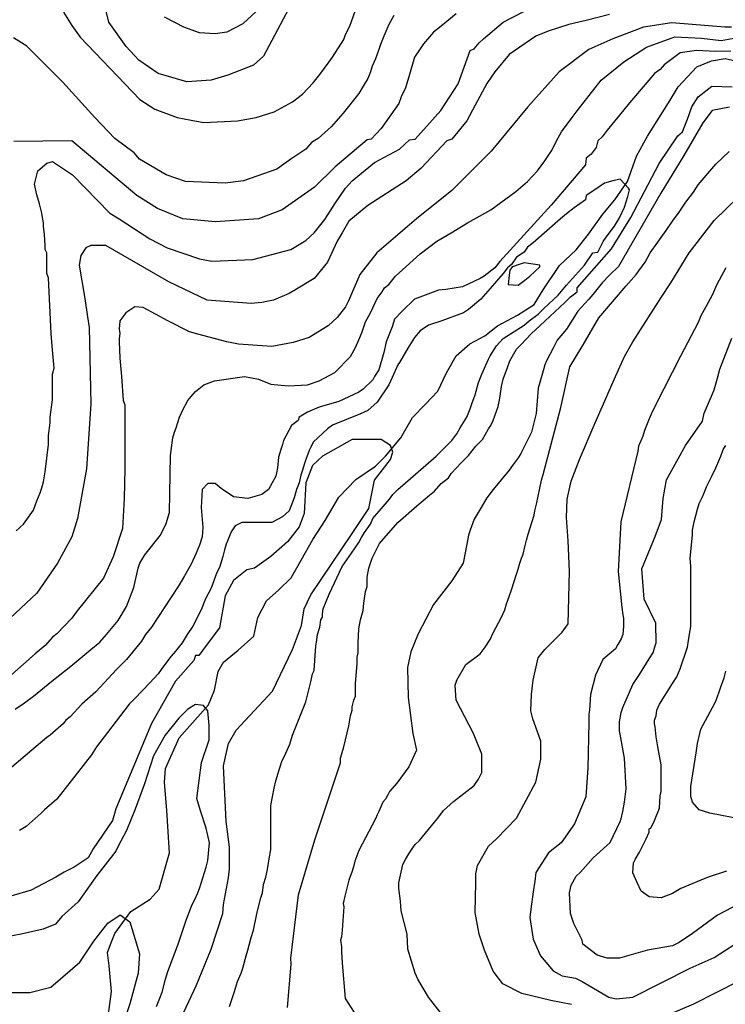
# Model space of a CAD drawing. Units: metres. Extents: x -11885 to 27328, y 211 to 8206.
# Drawn here: x -7146 to -6427, y 6441 to 7445 of the extents above; entities that cross this region are included whole.
import ezdxf

# ---------------------------------------------------------------- set-up
doc = ezdxf.new("R2010")
doc.units = ezdxf.units.M
doc.header["$MEASUREMENT"] = 0
for name, color, linetype in [('dmc', 5, 'Continuous'), ('dmp', 8, 'Continuous'), ('song suoi', 3, 'Continuous')]:
    doc.layers.add(name, color=color, linetype=linetype)
picture_1 = doc.add_image_def('image1.tif', size_in_pixel=(8460, 9454))

msp = doc.modelspace()

# ---------------------------------------------------------------- linework, layer by layer
at = {"layer": 'dmc'}
for points, elevation in [([(-6545, 7450), (-6568.6, 7444), (-6576.2, 7442.4), (-6586.4, 7439.8), (-6607.5, 7433.1), (-6620.2, 7428), (-6647.3, 7409.4), (-6661.7, 7391.6), (-6670.1, 7379.8), (-6682, 7357.8), (-6690.4, 7341.7), (-6705.6, 7323.1), (-6710.7, 7321.4), (-6737, 7293.6), (-6752.2, 7280.8), (-6791.1, 7255.4), (-6810.5, 7239.4), (-6817.3, 7227.5), (-6822.4, 7219.1), (-6832.5, 7197.9), (-6846, 7181), (-6865.5, 7169.2), (-6871.4, 7165.8), (-6887.5, 7159), (-6899.3, 7156.5), (-6910.3, 7155.6), (-6955.1, 7159), (-6994, 7177.6), (-7058.3, 7214.8), (-7073.5, 7214.8), (-7078.6, 7212.3), (-7083.7, 7204.7), (-7085.4, 7194.6), (-7079.5, 7160.7), (-7076.9, 7142.1), (-7075.2, 7131.1), (-7073.5, 7053.3), (-7077.8, 6987.3), (-7087.1, 6936.6), (-7093, 6918), (-7107.4, 6890.9), (-7128.5, 6860.5), (-7155.6, 6835.1)], 800), ([(-6583.6, 6441.2), (-6604.9, 6445.2), (-6634.3, 6452.5), (-6653.6, 6462.5), (-6663.7, 6475.2), (-6672.3, 6496.5), (-6677.7, 6512.9), (-6682, 6534.9), (-6681.1, 6565.3), (-6681.1, 6574.6), (-6679.4, 6583.1), (-6668.4, 6602.5), (-6660, 6610.1), (-6639.7, 6631.3), (-6620.2, 6667.7), (-6614.8, 6691.2), (-6615.1, 6709.6), (-6623.1, 6732.5), (-6625.3, 6740.4), (-6624.5, 6757.3), (-6622.8, 6771.7), (-6617.7, 6794.5), (-6610.9, 6803), (-6593.2, 6820.7), (-6587.2, 6829.2), (-6585.6, 6882.5), (-6587.2, 6913.8), (-6588.9, 6937.4), (-6588.1, 6956.1), (-6583.9, 6974.7), (-6575.4, 6996.6), (-6559.7, 7033.9), (-6538.9, 7081.4), (-6529.7, 7101.5), (-6521.3, 7116.7), (-6492.5, 7161.6), (-6482.4, 7176.8), (-6463.8, 7207.2), (-6438.4, 7240.2), (-6413.9, 7263.9)], 800), ([(-6978.8, 6433.4), (-6966.1, 6460.4), (-6950.9, 6497.7), (-6939.1, 6534), (-6938.2, 6543.3), (-6933.2, 6570.4), (-6932.3, 6579.7), (-6932.3, 6601.7), (-6935.7, 6627.9), (-6938.2, 6684.6), (-6933.2, 6707.4), (-6925.5, 6720.9), (-6888.3, 6760.7), (-6868, 6803), (-6858.7, 6827.5), (-6856.2, 6844.4), (-6849.4, 6858.8), (-6807.1, 6921.4), (-6790.2, 6946.7), (-6784.3, 6975.5), (-6768.2, 6996.6), (-6765.7, 7004.3), (-6768.2, 7011), (-6777.5, 7016.9), (-6807.1, 7016.9), (-6837.6, 7000), (-6847.7, 6990.7), (-6854.5, 6973), (-6856.2, 6941.7), (-6861.3, 6928.1), (-6873.1, 6912.9), (-6890, 6897.7), (-6906.9, 6885.9), (-6914.5, 6884.2), (-6928.1, 6873.2), (-6936.5, 6857.9), (-6942.5, 6825), (-6956, 6807.2), (-6963.6, 6797.1), (-6967, 6797.1), (-6968.7, 6792), (-6987.3, 6770.8), (-7011.8, 6727.7), (-7048.2, 6640.6), (-7051.6, 6628.7), (-7071, 6600), (-7076.1, 6590.7), (-7090.5, 6581.4), (-7100.6, 6576.3), (-7109.1, 6571.2), (-7134.4, 6557.7), (-7157.3, 6550.9)], 775), ([(-6413.9, 6464.7), (-6459.5, 6441.8), (-6489.1, 6429.2)], 800)]:
    msp.add_lwpolyline(points, dxfattribs=dict(at, elevation=elevation))
at = {"layer": 'dmp'}
for points, elevation in [([(-6866.3, 7466.9), (-6897.6, 7407.7), (-6907.8, 7398.4), (-6934, 7388.2), (-6950.9, 7383.2), (-6975.6, 7381.7), (-7005, 7390.1), (-7024.6, 7403.6), (-7037.4, 7417.6), (-7055.3, 7442.3), (-7060.6, 7465.2)], 825), ([(-7149.7, 6923.9), (-7142.1, 6930.7), (-7131.9, 6945.1), (-7128.5, 6954.4), (-7125.1, 6962.8), (-7123.4, 6967.9), (-7121.8, 6973.8), (-7120.1, 6984), (-7116.7, 7011.9), (-7116.7, 7021.2), (-7115, 7033.9), (-7115, 7039.8), (-7112.5, 7057.5), (-7112.5, 7064.3), (-7112.5, 7069.4), (-7112.5, 7083.8), (-7110.8, 7089.7), (-7112.5, 7108.3), (-7114.1, 7125.2), (-7116.7, 7181.9), (-7118.4, 7186.1), (-7118.4, 7207.2), (-7120.1, 7210.6), (-7120.1, 7214.8), (-7120.9, 7225.8), (-7121.8, 7234.3), (-7121.8, 7237.7), (-7122.6, 7241.1), (-7123.4, 7247.8), (-7126, 7257.1), (-7128.5, 7266.4), (-7131.1, 7277.4), (-7127.7, 7291), (-7118.4, 7298.6), (-7112.5, 7300.3), (-7092.2, 7286.7), (-7054.1, 7247.8), (-7044.8, 7241.9), (-7013.5, 7221.6), (-6995.7, 7212.3), (-6962.8, 7201.3), (-6950.1, 7198.8), (-6908.6, 7200.5), (-6869.7, 7210.6), (-6854.5, 7219.9), (-6846, 7227.5), (-6835, 7241.1), (-6824.9, 7257.1), (-6813.9, 7273.2), (-6807.1, 7280.8), (-6784.3, 7299.4), (-6758.9, 7313), (-6748.8, 7322.3), (-6742.9, 7323.1), (-6716.8, 7352.3), (-6699.2, 7379.4), (-6687.1, 7413.3), (-6682.8, 7415.3), (-6677.7, 7421.2), (-6673.5, 7425.4), (-6653.2, 7442.4), (-6612.6, 7463.5)], 805), ([(-7101.5, 7452.5), (-7093, 7439), (-7084.5, 7427.1), (-7023.6, 7363.7), (-7008.4, 7353.6), (-6985.6, 7345.1), (-6971.2, 7342.6), (-6958.5, 7340), (-6923.9, 7341.7), (-6905.2, 7345.1), (-6886.6, 7351), (-6868, 7361.2), (-6857.9, 7368.8), (-6846.9, 7380.6), (-6840.1, 7389.1), (-6830.8, 7401.8), (-6827.4, 7406.8), (-6815.6, 7424.6), (-6813.9, 7429.7), (-6809.7, 7438.1), (-6802.1, 7459.3)], 820), ([(-6764.9, 7449.1), (-6769.9, 7439.8), (-6775, 7428), (-6778.4, 7419.5), (-6780.1, 7414.4), (-6783.5, 7405.1), (-6786.8, 7397.5), (-6788.5, 7391.6), (-6791.1, 7384.8), (-6796.1, 7377.2), (-6800.4, 7369.6), (-6816.4, 7349.7), (-6828.6, 7335.6), (-6841.8, 7323.9), (-6848.6, 7319.7), (-6854.5, 7313), (-6869.7, 7302.8), (-6884, 7292.4), (-6917.9, 7280.8), (-6936.5, 7278.3), (-6977.1, 7280), (-6996.6, 7286.7), (-7023.9, 7302.7), (-7029.5, 7309.3), (-7049, 7323.9), (-7069.3, 7345.1), (-7102.3, 7381.5), (-7138.7, 7417.8), (-7152.2, 7426.3)], 815), ([(-6701.4, 7450.8), (-6716.6, 7438.1), (-6724.3, 7432.2), (-6734.4, 7420.4), (-6737.8, 7415.3), (-6743.7, 7406.8), (-6749.6, 7386.5), (-6753, 7375.5), (-6757.2, 7366.2), (-6759.8, 7359.5), (-6777.5, 7334.1), (-6787.7, 7323.1), (-6791.9, 7322.3), (-6824.7, 7295), (-6845.6, 7274.2), (-6878.4, 7251), (-6902.8, 7242), (-6946.5, 7238.8), (-6979.9, 7242), (-7005.6, 7252.6), (-7026.5, 7265.7), (-7092.8, 7321.3), (-7152.1, 7320.8)], 810), ([(-6905.2, 7453.3), (-6918.8, 7440.7), (-6934.8, 7432.2), (-6946.7, 7430.5), (-6962.8, 7431.4), (-6978.8, 7437.3), (-6987.3, 7441.5), (-6998.3, 7447.4)], 830), ([(-6420.6, 7437.3), (-6427.4, 7437.3), (-6481.5, 7441.5), (-6510.3, 7437.3), (-6541.6, 7425.4), (-6566.1, 7414.4), (-6596.4, 7391.8), (-6628.2, 7356.1), (-6665.7, 7311), (-6705.5, 7270.8), (-6741.8, 7241.9), (-6782.2, 7207.4), (-6799.3, 7185.1), (-6810.8, 7158.5), (-6813.9, 7152.3), (-6822.4, 7141.3), (-6831.7, 7132.8), (-6851.1, 7121), (-6867.2, 7115.9), (-6889.2, 7111.7), (-6923, 7114.2), (-6934.8, 7116.7), (-6964.4, 7124.4), (-6972.9, 7126.9), (-6994.9, 7137.9), (-7020.3, 7151.4), (-7028.7, 7152.3), (-7038, 7146.3), (-7043.9, 7137.9), (-7044.8, 7129.4), (-7043.9, 7125.2), (-7044.8, 7120.1), (-7044.8, 7116.7), (-7043.9, 7099.8), (-7042.3, 7081.2), (-7040.6, 7056.7), (-7038.9, 7052.5), (-7038.9, 7015.3), (-7038.9, 6987.3), (-7039.7, 6956.9), (-7041.3, 6926.5), (-7050.8, 6897.6), (-7060.5, 6875.7), (-7087.3, 6842.6), (-7093, 6835.1), (-7108.2, 6819), (-7112.5, 6815.7), (-7120.1, 6807.2), (-7130.2, 6798.7), (-7153.9, 6777.6)], 795), ([(-7150.5, 6742.1), (-7141.2, 6748.8), (-7131.9, 6755.6), (-7113.3, 6770.8), (-7093.8, 6786.1), (-7073.5, 6803), (-7064.2, 6810.6), (-7057.5, 6818.2), (-7045.6, 6832.6), (-7037.2, 6847), (-7029.6, 6866.4), (-7025.3, 6885.9), (-7023.6, 6890.9), (-7018.6, 6899.4), (-7002.5, 6919.7), (-6996.6, 6931.5), (-6993.2, 6942.5), (-6992.4, 7000.9), (-6989.8, 7018.6), (-6988.1, 7024.6), (-6986.4, 7028.8), (-6983.1, 7039.8), (-6979.7, 7047.4), (-6974.6, 7056.7), (-6971.2, 7060.9), (-6967, 7066), (-6958.5, 7072.8), (-6947.5, 7077), (-6917.1, 7081.2), (-6902.7, 7078.7), (-6890, 7073.6), (-6872.3, 7071.9), (-6852.8, 7072.8), (-6841, 7077), (-6824.9, 7085.5), (-6808.8, 7101.5), (-6803.8, 7110.8), (-6799.5, 7121), (-6797, 7126.9), (-6793.6, 7137), (-6788.5, 7146.3), (-6781.8, 7160.7), (-6776.7, 7167.5), (-6774.2, 7171.7), (-6769.9, 7175.1), (-6763.2, 7183.6), (-6737.8, 7206.4), (-6720.9, 7219.1), (-6706.5, 7227.5), (-6689.6, 7237.7), (-6683.7, 7241.1), (-6665.9, 7251.2), (-6640.5, 7269.8), (-6628.7, 7280), (-6618.5, 7291), (-6610.9, 7301.1), (-6603.3, 7312.1), (-6599.1, 7321.4), (-6594, 7330.7), (-6583, 7345.1), (-6577.9, 7351.9), (-6553.5, 7383.1), (-6530.5, 7401.9), (-6507.4, 7416.7), (-6478.5, 7427.3), (-6451.3, 7426.2), (-6431.3, 7423.5), (-6416.2, 7426.3)], 790), ([(-6421.4, 7412.7), (-6437.1, 7412.3), (-6456.5, 7413.4), (-6473, 7411.2), (-6489.4, 7398.8), (-6493.4, 7394.1), (-6499.3, 7389.9), (-6508.6, 7378.9), (-6524.7, 7360.3), (-6534.8, 7347.6), (-6547.5, 7332.4), (-6552.6, 7325.6), (-6556.8, 7321.4), (-6558.5, 7314.6), (-6563.6, 7307.9), (-6568.6, 7303.7), (-6569.5, 7296.9), (-6604.3, 7256), (-6656.7, 7198.4), (-6661.7, 7192), (-6672.7, 7183.6), (-6676.9, 7181), (-6694.7, 7172.6), (-6711.6, 7170), (-6719.2, 7169.2), (-6743.7, 7159.9), (-6756.4, 7148), (-6764, 7139.6), (-6766.5, 7132), (-6769.9, 7123.5), (-6772.5, 7116.7), (-6775, 7105.7), (-6780.1, 7088), (-6784.3, 7081.2), (-6786, 7077.8), (-6796.1, 7068.5), (-6800.4, 7065.2), (-6820.7, 7055.8), (-6841, 7049.9), (-6852.8, 7044.9), (-6861.3, 7039.8), (-6862.1, 7036.4), (-6868.9, 7031.3), (-6877.3, 7016.1), (-6878.2, 7011.9), (-6879.9, 7006.8), (-6882.4, 6999.2), (-6883.3, 6988.2), (-6884.9, 6979.7), (-6892.6, 6966.2), (-6899.3, 6961.1), (-6913.7, 6956.9), (-6928.1, 6958.6), (-6940.8, 6967), (-6946.7, 6972.1), (-6954.3, 6972.1), (-6960.2, 6966.2), (-6961.1, 6947.6), (-6959.4, 6927.3), (-6960.2, 6918), (-6962.8, 6909.5), (-6966.1, 6901.1), (-6971.2, 6890.1), (-6978, 6878.2), (-6981.4, 6872.3), (-6984.7, 6867.2), (-6991.5, 6856.3), (-7011.8, 6825.8), (-7017.7, 6818.2), (-7022, 6811.4), (-7037.2, 6792.8), (-7047.3, 6782.7), (-7055.8, 6773.4), (-7068.5, 6759.8), (-7082.8, 6747.2), (-7094.7, 6734.5), (-7098.9, 6731.1), (-7101.5, 6727.7), (-7115, 6715.9), (-7118.4, 6713.3), (-7133.6, 6700.6), (-7163.2, 6675.3)], 785), ([(-6873.1, 6438.2), (-6869.5, 6482.4), (-6869.7, 6488.4), (-6861.8, 6553.1), (-6845.1, 6609.2), (-6819.2, 6687.6), (-6819, 6692.2), (-6815.6, 6704), (-6810.5, 6725.2), (-6808.8, 6735.3), (-6807.1, 6741.2), (-6807.1, 6744.6), (-6805.4, 6751.4), (-6803.8, 6755.6), (-6803.8, 6768.3), (-6802.1, 6788.6), (-6802.1, 6792), (-6802.1, 6795.4), (-6801.2, 6799.6), (-6801.2, 6805.5), (-6801.2, 6809.7), (-6800.4, 6824.1), (-6798.7, 6833.4), (-6796.1, 6842.7), (-6795.3, 6850.3), (-6793.6, 6862.2), (-6791.9, 6867.2), (-6791.9, 6872.3), (-6791.9, 6876.6), (-6790.2, 6885.9), (-6786.8, 6896), (-6783.5, 6902.8), (-6779.2, 6911.2), (-6760.6, 6932.4), (-6741.2, 6949.3), (-6728.5, 6960.3), (-6723.4, 6964.5), (-6716.6, 6972.1), (-6709, 6978), (-6706.5, 6982.3), (-6696.3, 6993.3), (-6688.7, 7000.9), (-6681.1, 7010.2), (-6674.4, 7016.9), (-6668.4, 7027.9), (-6665.9, 7031.3), (-6663.4, 7036.4), (-6658.3, 7050.8), (-6656.6, 7059.2), (-6654.9, 7071.1), (-6653.2, 7078.7), (-6649, 7090.5), (-6646.4, 7097.3), (-6639.7, 7109.1), (-6635.5, 7113.4), (-6624.5, 7125.2), (-6616, 7132.8), (-6590.6, 7156.5), (-6584.7, 7162.4), (-6577.9, 7167.5), (-6577.9, 7171.7), (-6542.8, 7211.4), (-6523.4, 7243.4), (-6509.3, 7269.9), (-6494.5, 7298.3), (-6475.2, 7326.4), (-6470.5, 7330.7), (-6468.8, 7334.9), (-6465.5, 7343.4), (-6461.2, 7356.1), (-6454.5, 7366.2), (-6440.6, 7377.1), (-6420.1, 7376.3)], 785), ([(-6422.7, 7355.7), (-6440.5, 7352.3), (-6449.9, 7339.6), (-6469.4, 7306.3), (-6492.7, 7268), (-6535.8, 7193.5), (-6545, 7184.4), (-6552.6, 7176.8), (-6561.9, 7164.9), (-6566.1, 7159.9), (-6577.1, 7148), (-6588.9, 7129.4), (-6598.2, 7118.4), (-6602.5, 7110), (-6609.2, 7097.3), (-6610.9, 7093.1), (-6612.6, 7087.1), (-6616, 7075.3), (-6617.7, 7069.4), (-6619.7, 7043.4), (-6624.6, 7024.6), (-6635.5, 7002.8), (-6638, 6998.3), (-6643.1, 6991.6), (-6647.3, 6985.7), (-6663.4, 6966.2), (-6670.1, 6957.7), (-6676.9, 6945.9), (-6682.8, 6935.8), (-6687, 6924.8), (-6688.7, 6919.7), (-6690.4, 6910.4), (-6694.1, 6891), (-6705.5, 6873), (-6724.2, 6848.9), (-6739.8, 6818.9), (-6747.6, 6800.8), (-6750.8, 6784.6), (-6750.2, 6754.1), (-6745.4, 6717.6), (-6741.7, 6700.5), (-6749.6, 6683.5), (-6761.8, 6667), (-6769.1, 6658.4), (-6770.8, 6655), (-6773.3, 6650.7), (-6775.8, 6647.4), (-6780.1, 6638.1), (-6781.8, 6634.7), (-6783.5, 6630.4), (-6793.6, 6611), (-6800.4, 6598.3), (-6804.6, 6587.3), (-6805.4, 6583.1), (-6807.1, 6577.2), (-6810.5, 6567.9), (-6814.7, 6551.8), (-6816.4, 6544.2), (-6815.6, 6540.8), (-6817.3, 6517.1), (-6818.1, 6510.3), (-6819, 6507), (-6818.1, 6500.2), (-6818.1, 6497.7), (-6818.1, 6495.1), (-6817.3, 6483.3), (-6814.2, 6447.3), (-6799.2, 6423.6)], 790), ([(-6717.5, 6433.4), (-6729.3, 6448.6), (-6740.3, 6467.2), (-6742.9, 6473.1), (-6750.5, 6497.7), (-6751.3, 6512.9), (-6757.2, 6536.6), (-6758.1, 6546.7), (-6759.8, 6559.4), (-6759.8, 6565.3), (-6755.5, 6583.9), (-6753, 6589), (-6749.6, 6594.9), (-6745.4, 6600.8), (-6742.9, 6604.2), (-6738.6, 6608.5), (-6723.4, 6627.1), (-6720, 6631.3), (-6714.1, 6638.9), (-6704, 6648.2), (-6682.8, 6664.3), (-6678.6, 6671), (-6675.2, 6677.8), (-6675.2, 6691.3), (-6675.2, 6696.4), (-6683.7, 6717.6), (-6701.4, 6751.4), (-6702.3, 6766.6), (-6700.6, 6771.7), (-6691.3, 6787.7), (-6676.9, 6798.7), (-6671.8, 6805.5), (-6666.7, 6813.1), (-6663.4, 6819.9), (-6654.9, 6836), (-6651.5, 6843.6), (-6649.8, 6849.5), (-6647.3, 6857.1), (-6644.8, 6863.9), (-6639.7, 6879.9), (-6638, 6885), (-6636.3, 6890.9), (-6634.6, 6896), (-6632.9, 6900.2), (-6631.2, 6907.8), (-6629.5, 6914.6), (-6627.8, 6920.5), (-6621.9, 6940), (-6621.1, 6944.2), (-6619.4, 6951), (-6617.7, 6959.4), (-6614.3, 6975.5), (-6612.6, 6981.4), (-6594.5, 7049.6), (-6585.4, 7091), (-6571.8, 7113.6), (-6556, 7141.1), (-6527.9, 7173.8), (-6517.9, 7185.2), (-6508.6, 7197.9), (-6503.5, 7207.2), (-6495.9, 7218.2), (-6487.4, 7230.1), (-6480.7, 7239.4), (-6473.9, 7248.7), (-6467.1, 7258.8), (-6459.5, 7269), (-6454.5, 7276.6), (-6436.7, 7297.7), (-6423.2, 7310.4)], 795), ([(-6932.3, 6439.3), (-6930.6, 6444.4), (-6927.2, 6454.5), (-6923.9, 6464.7), (-6920.5, 6473.1), (-6918.8, 6478.2), (-6915.4, 6490.9), (-6913.7, 6496.8), (-6910.3, 6509.5), (-6907.8, 6517.1), (-6906.9, 6522.2), (-6903.6, 6536.6), (-6900.2, 6550.1), (-6898.5, 6555.2), (-6897.6, 6563.6), (-6895.1, 6571.2), (-6893.4, 6578.9), (-6891.7, 6589.8), (-6890, 6599.1), (-6890, 6603.4), (-6890, 6620.3), (-6890, 6627.1), (-6890, 6644), (-6886.6, 6661.7), (-6884.9, 6669.3), (-6881.6, 6680.3), (-6879, 6688.8), (-6874.8, 6697.3), (-6870.6, 6706.6), (-6868, 6715.9), (-6854.5, 6749.7), (-6849.4, 6770), (-6847.7, 6778.4), (-6846, 6781.8), (-6845.2, 6792), (-6844.4, 6806.4), (-6843.5, 6810.6), (-6842.7, 6818.2), (-6840.1, 6825.8), (-6839.3, 6833.4), (-6837.6, 6836), (-6837.6, 6839.3), (-6836.7, 6844.4), (-6830.8, 6859.6), (-6817.3, 6887.5), (-6808, 6901.1), (-6800.4, 6912.1), (-6797.8, 6917.1), (-6794.5, 6922.2), (-6788.5, 6930.7), (-6786, 6936.6), (-6769.1, 6956.1), (-6765.7, 6961.1), (-6760.6, 6966.2), (-6755.5, 6970.4), (-6721.7, 7000), (-6712.4, 7009.3), (-6705.6, 7016.1), (-6700.6, 7022.9), (-6697.2, 7028.8), (-6690.4, 7039.8), (-6687, 7048.2), (-6685.4, 7053.3), (-6682, 7062.6), (-6678.6, 7075.3), (-6675.2, 7083.8), (-6668.4, 7099), (-6666.7, 7102.4), (-6660, 7112.5), (-6653.2, 7120.1), (-6632.1, 7133.7), (-6627, 7137.9), (-6617.7, 7144.7), (-6611.8, 7150.6), (-6597.4, 7164.1), (-6588.9, 7174.3), (-6579.6, 7184.4), (-6570.3, 7194.6), (-6561.9, 7207.2), (-6556.8, 7208.1), (-6551.6, 7218.7), (-6548.3, 7223.3), (-6539.9, 7234.3), (-6534.8, 7242.8), (-6529.7, 7253.8), (-6526.4, 7264.7), (-6524.7, 7271.5), (-6525.5, 7273.2), (-6534, 7282.5), (-6541.6, 7280.8), (-6550, 7278.3), (-6561, 7270.7), (-6568.6, 7265.6), (-6569.5, 7261.4), (-6581.1, 7253), (-6588.9, 7247), (-6594.9, 7241.9), (-6622.8, 7217.4), (-6628.7, 7213.2), (-6632.1, 7208.1), (-6639.7, 7203), (-6644.8, 7195.4), (-6649, 7192), (-6653.2, 7186.1), (-6660, 7178.5), (-6666.7, 7170.9), (-6676, 7159.9), (-6688.7, 7149.7), (-6693.8, 7146.3), (-6715.8, 7137.9), (-6729.3, 7133.7), (-6737.8, 7127.7), (-6743.7, 7121), (-6750.5, 7110), (-6758.9, 7095.6), (-6760.6, 7093.1), (-6766.5, 7080.4), (-6769.9, 7072.8), (-6781.8, 7055), (-6791.1, 7046.5), (-6798.7, 7043.2), (-6827.1, 7031.5), (-6832.5, 7027.9), (-6846.9, 7014.4), (-6849.4, 7009.3), (-6851.1, 7006), (-6854.5, 6996.6), (-6856.2, 6991.6), (-6857.9, 6985.7), (-6859.6, 6980.6), (-6861.3, 6973), (-6863.8, 6966.2), (-6866.3, 6957.7), (-6871.4, 6944.2), (-6878.2, 6938.3), (-6889.2, 6932.4), (-6919.6, 6932.4), (-6926.4, 6929), (-6930.6, 6923.1), (-6934, 6914.6), (-6935.7, 6910.4), (-6937.4, 6904.5), (-6939.1, 6897.7), (-6942.5, 6886.7), (-6945, 6881.6), (-6950.9, 6865.6), (-6956.8, 6854.6), (-6961.1, 6843.6), (-6969.5, 6826.7), (-6975.4, 6818.2), (-6980.5, 6809.7), (-6987.3, 6801.3), (-6991.5, 6796.2), (-6994.9, 6792), (-7001.7, 6782.7), (-7005, 6778.4), (-7013.5, 6769.1), (-7028.7, 6753.1), (-7034.6, 6747.2), (-7056.6, 6718.4), (-7067.6, 6704), (-7072.7, 6695.6), (-7108.2, 6650.7), (-7120.9, 6639.7), (-7124.3, 6636.4), (-7139.5, 6622.8), (-7146.3, 6618.6)], 780), ([(-6426.6, 7192), (-6433.3, 7179.3), (-6435.9, 7174.3), (-6440.1, 7164.9), (-6446.9, 7152.3), (-6451.9, 7143), (-6454.5, 7136.2), (-6472.6, 7102.1), (-6489.6, 7068.6), (-6501.5, 7045.3), (-6504.4, 7038.1), (-6509.4, 7026.2), (-6511.1, 7020.3), (-6515.4, 7010.2), (-6516.2, 7005.1), (-6533.3, 6933.3), (-6536.2, 6882.5), (-6532.3, 6845.9), (-6531.4, 6838.5), (-6530.6, 6835.1), (-6530.6, 6826.7), (-6531.4, 6818.2), (-6533.1, 6814), (-6536.5, 6808), (-6539, 6803.8), (-6551.7, 6792.8), (-6559.3, 6776.8), (-6564.4, 6757.3), (-6565.3, 6741.2), (-6566.1, 6737), (-6566.1, 6735.3), (-6566.1, 6728.5), (-6566.9, 6682.5), (-6569.1, 6653), (-6577.8, 6631.7), (-6580.5, 6625.4), (-6594.1, 6606), (-6607.3, 6595.7), (-6620, 6575.9), (-6621.1, 6567), (-6622.8, 6556), (-6625.3, 6538.3), (-6626.1, 6529.8), (-6622.8, 6507.8), (-6615.2, 6490.9), (-6602.5, 6475.7), (-6593.2, 6470.6), (-6579.6, 6468.1), (-6572.9, 6464.7), (-6545.8, 6448.6), (-6538.2, 6446.9), (-6521.3, 6448.6), (-6462.9, 6478.2), (-6438.4, 6489.2), (-6396.1, 6516.3)], 805), ([(-6412.2, 6544.2), (-6435, 6532.3), (-6460.4, 6513.7), (-6473.9, 6504.4), (-6480.7, 6501), (-6506.1, 6496.8), (-6534.8, 6488.4), (-6547.5, 6488.4), (-6557.6, 6491.7), (-6572, 6502.7), (-6572.9, 6507), (-6581.3, 6523.9), (-6584.7, 6534), (-6585.6, 6555.2), (-6583.9, 6562.8), (-6578.8, 6572.1), (-6574.6, 6576.3), (-6561.7, 6590.8), (-6544.4, 6606.3), (-6534, 6627.9), (-6533.1, 6630.4), (-6531.4, 6638.1), (-6529.7, 6647.4), (-6528, 6660.9), (-6529.7, 6692.2), (-6534, 6716.7), (-6534.8, 6720.1), (-6534.8, 6729.4), (-6533.1, 6738.7), (-6531.4, 6743.8), (-6521.3, 6767.5), (-6517.9, 6772.5), (-6514.5, 6777.6), (-6504.4, 6793.7), (-6500.1, 6800.4), (-6499.3, 6804.7), (-6497.6, 6809.7), (-6497.9, 6830), (-6509.5, 6854.5), (-6512.1, 6885.4), (-6498.5, 6918.2), (-6492.1, 6935.5), (-6490.2, 6956.8), (-6486.9, 6976.1), (-6467.6, 7010.8), (-6450.2, 7035.9), (-6448.5, 7044), (-6445.2, 7051.6), (-6440.1, 7063.5), (-6438.4, 7067.7), (-6435, 7079.5), (-6432.5, 7088.8), (-6420.2, 7120.2)], 810), ([(-6425.7, 6577.2), (-6444.3, 6571.2), (-6451.9, 6567.9), (-6472.2, 6559.4), (-6480.7, 6554.3), (-6492.5, 6550.1), (-6504.4, 6550.9), (-6512.8, 6556.9), (-6517, 6566.2), (-6521.3, 6575.5), (-6520.4, 6585.6), (-6518.7, 6589), (-6514.5, 6596.6), (-6507.7, 6610.1), (-6504.4, 6616.9), (-6504.4, 6620.3), (-6502.7, 6621.1), (-6499.3, 6628.7), (-6494.2, 6641.4), (-6493.4, 6654.1), (-6492.5, 6658.4), (-6492.5, 6668.5), (-6492.5, 6674.4), (-6492.5, 6685.4), (-6495.9, 6704), (-6497.6, 6714.2), (-6498.4, 6724.3), (-6499.3, 6727.7), (-6499.3, 6731.1), (-6497.6, 6735.3), (-6496.7, 6741.2), (-6494.2, 6747.2), (-6480.7, 6768.3), (-6476.5, 6775.1), (-6474.8, 6779.3), (-6473.1, 6783.5), (-6465.5, 6805.5), (-6464.6, 6812.3), (-6462.1, 6826.7), (-6462.1, 6845.3), (-6462.1, 6872.3), (-6462.1, 6881.6), (-6462.1, 6887.5), (-6462.9, 6896), (-6460.4, 6919.7), (-6460.4, 6924.8), (-6458.7, 6933.2), (-6455.3, 6945.9), (-6453.6, 6951.8), (-6450.2, 6958.6), (-6448.5, 6962.8), (-6446, 6968.7), (-6440.9, 6978.9), (-6436.7, 6988.2), (-6431.6, 7000), (-6429.1, 7006.8), (-6426.6, 7011)], 815), ([(-6407.9, 6629.6), (-6442.6, 6636.4), (-6453.6, 6639.7), (-6460.4, 6647.4), (-6462.1, 6653.3), (-6462.1, 6663.4), (-6456.8, 6697.6), (-6455.3, 6707.4), (-6452.8, 6717.6), (-6451.9, 6721.8), (-6440.1, 6743.8), (-6436.7, 6750.5), (-6433.3, 6759.8), (-6431.6, 6764.9), (-6428.2, 6774.2), (-6426.6, 6781)], 820), ([(-7006.7, 6439.3), (-7003.3, 6447.8), (-7000.8, 6453.7), (-6997.4, 6467.2), (-6994.9, 6474.8), (-6984.7, 6502.7), (-6976.3, 6527.3), (-6970.4, 6543.3), (-6967.8, 6547.6), (-6964.4, 6555.2), (-6962.8, 6559.4), (-6956, 6581.4), (-6954.3, 6588.2), (-6952.6, 6605.9), (-6956, 6620.9), (-6961.7, 6638.7), (-6965.6, 6651.1), (-6960.9, 6688), (-6952.9, 6710.9), (-6952.9, 6725.7), (-6954.4, 6740.5), (-6958.8, 6745.9), (-6966.7, 6746.9), (-6974.6, 6742.4), (-6984, 6733.1), (-6997.8, 6715.8), (-7009.6, 6694.7), (-7019, 6666.1), (-7028.3, 6640.5), (-7037.2, 6618.6), (-7045.6, 6602.5), (-7048.2, 6597.5), (-7067.5, 6572.7), (-7086.3, 6546), (-7103, 6530.9), (-7109.4, 6523.3), (-7122.1, 6518.2), (-7144.5, 6513.1), (-7165.8, 6508.9)], 770), ([(-7155.5, 6453.4), (-7135.7, 6453.4), (-7114.4, 6459), (-7084.7, 6484.5), (-7070.5, 6505.7), (-7056.3, 6524.1), (-7043.6, 6532.6), (-7033.7, 6525.5), (-7023.8, 6493), (-7025.2, 6473.2), (-7033.7, 6442), (-7043.6, 6412.3)], 765)]:
    msp.add_lwpolyline(points, dxfattribs=dict(at, elevation=elevation))
at = {"layer": 'song suoi'}
for points in [[(-7055.8, 6429.2), (-7052.4, 6454.5), (-7054.9, 6480.7), (-7056.6, 6494.3), (-7053.2, 6503.6), (-7049, 6513.7), (-7032.6, 6536.1), (-7013.2, 6548.5), (-7004, 6558.8), (-6993.3, 6595.8), (-6996, 6638.9), (-6998.4, 6667.9), (-6997.5, 6681.8), (-6983.6, 6713.2), (-6953.5, 6746.6), (-6947.5, 6761.5), (-6943.7, 6780.8), (-6938.2, 6790.2), (-6923.5, 6802.4), (-6907.3, 6816.7), (-6903.3, 6835.7), (-6894.6, 6852.8), (-6881.8, 6863.7), (-6869.4, 6876.1), (-6859.2, 6894), (-6847.2, 6915.3), (-6834.7, 6934.6), (-6820.8, 6958.2), (-6803.6, 6976.4), (-6783.6, 6989.9), (-6773.2, 7000.1), (-6757.6, 7018.6), (-6745.8, 7039.5), (-6732.6, 7053.1), (-6719.8, 7066.4), (-6711.1, 7084.9), (-6701.1, 7102.3), (-6687.3, 7114.7), (-6672.1, 7122.7), (-6659.2, 7133), (-6638.9, 7143.6), (-6621.7, 7154.7), (-6612.6, 7169.6), (-6595.8, 7194.2), (-6579, 7210.3), (-6566.5, 7226.4), (-6551.9, 7246.6), (-6539.4, 7261.2), (-6526.6, 7279.9), (-6517.4, 7305.8), (-6506.1, 7326.3), (-6483.2, 7362.9), (-6474.9, 7376.3), (-6456.1, 7396.9), (-6440.9, 7403), (-6427.1, 7405.2), (-6407.6, 7400.9)], [(-6644.1, 7192.9), (-6646.4, 7189.5), (-6647.3, 7184.4), (-6648.1, 7175.1), (-6638, 7174.3), (-6631.2, 7179.3), (-6626.1, 7183.6), (-6616, 7192.9), (-6616, 7194.6), (-6632.1, 7197.1), (-6637.1, 7195.4), (-6643.9, 7192.9), (-6644.1, 7192.9), (-6644.1, 7192.9), (-6644.1, 7192.9), (-6644.1, 7192.9)]]:
    msp.add_lwpolyline(points, dxfattribs=at)

# ---------------------------------------------------------------- referenced raster images: frames only (the image files are external)
image = msp.add_image(picture_1, insert=(-11884.6, 210.8), size_in_units=(7155, 7995.7))
image.dxf.flags = 15

doc.saveas('drawing.dxf')
